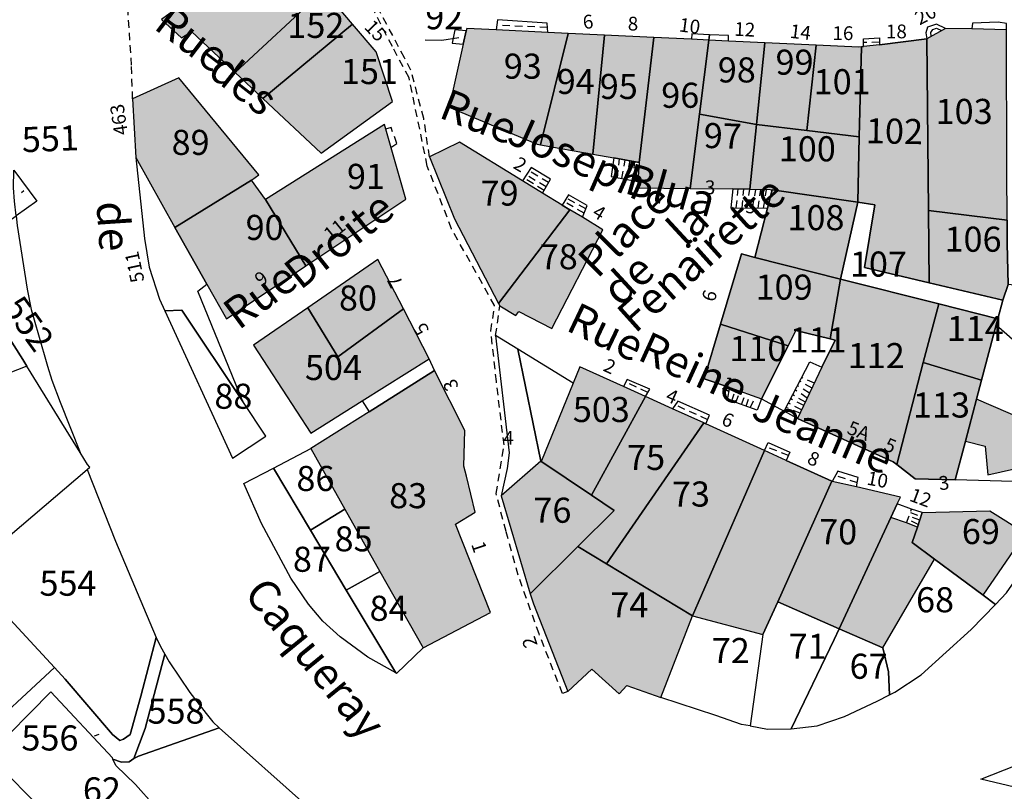
# Model space of a CAD drawing. Units: metres. Extents: x 1037888 to 1051384, y 6336197 to 6348158.
# Drawn here: x 1040739 to 1040818, y 6338973 to 6339034 of the extents above; entities that cross this region are included whole.
import ezdxf
from ezdxf.enums import TextEntityAlignment as Align

# ---------------------------------------------------------------- set-up
doc = ezdxf.new("R2010")
doc.units = ezdxf.units.M
doc.linetypes.add('TOPO1', pattern=[1, 0.6, -0.4])
for name, color, linetype in [('ig_cad_bati_dur', 152, 'CONTINUOUS'), ('ig_cad_bati_dur_hach', 24, 'CONTINUOUS'), ('ig_cad_detail_lineaire', 252, 'TOPO1'), ('ig_cad_fleche_de_rattachement', 3, 'CONTINUOUS'), ('ig_cad_nom_voie', 8, 'CONTINUOUS'), ('ig_cad_numero_voie', 40, 'CONTINUOUS'), ('ig_cad_parcel', 3, 'CONTINUOUS'), ('ig_cad_parcel_num', 3, 'CONTINUOUS')]:
    doc.layers.add(name, color=color, linetype=linetype)
doc.styles.add('Times New Roman', font='times.ttf')

msp = doc.modelspace()

# ---------------------------------------------------------------- hatches: boundary and pattern name
at = {"layer": 'ig_cad_bati_dur_hach'}
for points in [[(1040757.31, 6339039.58), (1040750.41, 6339034.51), (1040751.99, 6339033.04), (1040752.81, 6339033.54), (1040756.29, 6339030.28), (1040763.2, 6339036.75), (1040759.09, 6339040.89)], [(1040763.2, 6339036.75), (1040756.29, 6339030.28), (1040758.49, 6339028.2), (1040765.63, 6339034.14), (1040764.57, 6339035.38)], [(1040765.63, 6339034.14), (1040758.49, 6339028.2), (1040763.14, 6339023.85), (1040768.82, 6339027.96), (1040767.52, 6339031.92)], [(1040817.79, 6339022.41), (1040817.76, 6339033.69), (1040815, 6339033.75), (1040812.89, 6339033.8), (1040811.4, 6339032.97), (1040811.53, 6339019.28), (1040817.81, 6339018.5)], [(1040780.61, 6339024.5), (1040782.82, 6339033.4), (1040781.19, 6339033.47), (1040777.08, 6339033.67), (1040774.74, 6339033.78), (1040774.7, 6339033.59), (1040774.46, 6339032.53), (1040773.34, 6339027.52), (1040780.34, 6339024.56)], [(1040784.8, 6339023.76), (1040785.73, 6339033.25), (1040782.82, 6339033.4), (1040780.61, 6339024.5)], [(1040788.47, 6339023.11), (1040789.65, 6339033.06), (1040785.73, 6339033.25), (1040784.8, 6339023.76), (1040786.46, 6339023.47)], [(1040792.55, 6339021.03), (1040793.29, 6339026.95), (1040794.03, 6339032.86), (1040792.65, 6339032.93), (1040789.65, 6339033.06), (1040788.47, 6339023.11), (1040788.37, 6339021.58), (1040788.34, 6339021.07)], [(1040797.83, 6339026.13), (1040798.5, 6339032.64), (1040795.6, 6339032.78), (1040794.03, 6339032.86), (1040793.29, 6339026.95)], [(1040801.84, 6339025.65), (1040802.58, 6339032.45), (1040798.5, 6339032.64), (1040797.83, 6339026.13)], [(1040806.02, 6339025.15), (1040806.19, 6339032.32), (1040805.98, 6339032.29), (1040802.58, 6339032.45), (1040801.84, 6339025.65)], [(1040811.53, 6339019.28), (1040811.4, 6339032.97), (1040807.63, 6339032.49), (1040806.35, 6339032.34), (1040806.19, 6339032.32), (1040806.02, 6339025.15), (1040805.91, 6339019.93), (1040807.26, 6339019.73), (1040806.45, 6339014.72), (1040811.59, 6339013.5)], [(1040748.35, 6339023.49), (1040751.48, 6339017.93), (1040757.57, 6339021.7), (1040758.16, 6339022.11), (1040751.8, 6339029.86), (1040748.1, 6339028.17)], [(1040797.3, 6339020.97), (1040797.83, 6339026.13), (1040793.29, 6339026.95), (1040792.55, 6339021.03), (1040795.95, 6339020.99)], [(1040758.7, 6339020.14), (1040761.92, 6339014.86), (1040769.89, 6339020.17), (1040768.18, 6339026.12)], [(1040805.91, 6339019.93), (1040806.02, 6339025.15), (1040801.84, 6339025.65), (1040797.83, 6339026.13), (1040797.3, 6339020.97), (1040798.91, 6339020.95), (1040799.09, 6339020.92)], [(1040777.28, 6339011.85), (1040782.95, 6339019.34), (1040782.33, 6339019.71), (1040780.78, 6339020.66), (1040779.17, 6339021.65), (1040774.15, 6339024.72), (1040771.77, 6339023.55), (1040773.75, 6339018.62)], [(1040751.48, 6339017.93), (1040754.02, 6339013.41), (1040755.59, 6339010.63), (1040761.92, 6339014.86), (1040758.7, 6339020.14), (1040757.57, 6339021.7)], [(1040805.91, 6339019.93), (1040799.09, 6339020.92), (1040798.7, 6339019.45), (1040797.69, 6339015.53), (1040804.54, 6339013.81)], [(1040777.28, 6339011.85), (1040777.37, 6339011.66), (1040778.66, 6339010.9), (1040778.89, 6339011.23), (1040781.51, 6339009.87), (1040785.59, 6339017.72), (1040783.96, 6339018.73), (1040782.95, 6339019.34)], [(1040817.81, 6339018.5), (1040811.53, 6339019.28), (1040811.59, 6339013.5), (1040817.47, 6339012.12), (1040817.89, 6339013.38), (1040817.8, 6339016.65)], [(1040804.54, 6339013.81), (1040797.69, 6339015.53), (1040796.63, 6339015.81), (1040794.97, 6339010.2), (1040800.35, 6339008.48), (1040800.96, 6339009.7), (1040803.71, 6339009.04)], [(1040762.07, 6339011.51), (1040764.47, 6339007.6), (1040769.69, 6339011.42), (1040767.65, 6339015.36)], [(1040812.36, 6339011.83), (1040804.54, 6339013.81), (1040803.71, 6339009.04), (1040804.09, 6339008.94), (1040803.05, 6339006.78), (1040801.11, 6339002.7), (1040808.72, 6338999.23), (1040809.01, 6338999.02), (1040811.13, 6339007.15)], [(1040817.06, 6339010.64), (1040812.36, 6339011.83), (1040811.13, 6339007.15), (1040815.77, 6339005.75), (1040816.94, 6339010.17)], [(1040762.07, 6339011.51), (1040757.74, 6339008.54), (1040762.3, 6339001.53), (1040766.41, 6339004.1), (1040771.74, 6339007.44), (1040769.69, 6339011.42), (1040764.47, 6339007.6)], [(1040794.97, 6339010.2), (1040793.67, 6339005.86), (1040795.71, 6339005.15), (1040798.24, 6339004.26), (1040800.35, 6339008.48)], [(1040815.77, 6339005.75), (1040811.13, 6339007.15), (1040809.01, 6338999.02), (1040810.49, 6338997.89), (1040813.67, 6338997.79), (1040814.48, 6339000.88), (1040815.37, 6339004.24)], [(1040766.97, 6339003.23), (1040762.3, 6339000.29), (1040765.01, 6338995.47), (1040767.82, 6338990.5), (1040771.26, 6338984.4), (1040776.62, 6338987.22), (1040773.83, 6338994.25), (1040775.4, 6338995.22), (1040774.71, 6338998.09), (1040774.5, 6338998.89), (1040774.58, 6339001.74), (1040772.17, 6339006.51)], [(1040784.67, 6338996.58), (1040788.99, 6339004.44), (1040787.24, 6339005.24), (1040783.76, 6339006.82), (1040783.23, 6339005.5), (1040780.7, 6338999.32), (1040780.65, 6338999.28)], [(1040814.48, 6339000.88), (1040816.06, 6339000.49), (1040816.28, 6338998.19), (1040822.66, 6338999.63), (1040824.76, 6339001.46), (1040820.61, 6339006.94), (1040819.25, 6339002.56), (1040815.37, 6339004.24)], [(1040785.87, 6338991.1), (1040793.63, 6339002.33), (1040791.14, 6339003.46), (1040788.99, 6339004.44), (1040784.67, 6338996.58), (1040786.5, 6338995.34), (1040783.59, 6338992.47)], [(1040792.74, 6338986.96), (1040798.46, 6339000.13), (1040793.8, 6339002.25), (1040793.63, 6339002.33), (1040785.87, 6338991.1)], [(1040799.52, 6338988.06), (1040803.84, 6338997.68), (1040800.2, 6338999.34), (1040798.46, 6339000.13), (1040792.74, 6338986.96), (1040798.35, 6338985.47)], [(1040779.79, 6338988.71), (1040783.59, 6338992.47), (1040786.5, 6338995.34), (1040784.67, 6338996.58), (1040780.65, 6338999.28), (1040777.47, 6338996.52)], [(1040799.52, 6338988.06), (1040804.43, 6338985.91), (1040808.55, 6338994.8), (1040809.05, 6338995.88), (1040809.31, 6338996.42), (1040805.8, 6338997.23), (1040803.86, 6338997.67), (1040803.84, 6338997.68)], [(1040804.43, 6338985.91), (1040807.91, 6338984.39), (1040812.03, 6338991.46), (1040810.24, 6338992.79), (1040810.66, 6338994.03), (1040809.78, 6338994.36), (1040808.55, 6338994.8)], [(1040812.03, 6338991.46), (1040815.91, 6338988.59), (1040819.28, 6338993.51), (1040816.44, 6338995.3), (1040811.07, 6338995.17), (1040811.05, 6338995.18), (1040810.66, 6338994.03), (1040810.24, 6338992.79)], [(1040792.74, 6338986.96), (1040785.87, 6338991.1), (1040783.59, 6338992.47), (1040779.79, 6338988.71), (1040780.05, 6338987.9), (1040782.79, 6338980.91), (1040784.71, 6338982.7), (1040786.88, 6338980.74), (1040787.51, 6338981.41), (1040790.21, 6338980.44)]]:
    msp.add_hatch(color=256, dxfattribs=at).paths.add_polyline_path(points)

# ---------------------------------------------------------------- linework, layer by layer
at = {"layer": 'ig_cad_bati_dur'}
for points in [[(1040757.31, 6339039.58), (1040750.41, 6339034.51), (1040751.99, 6339033.04), (1040752.81, 6339033.54), (1040756.29, 6339030.28), (1040763.2, 6339036.75), (1040759.09, 6339040.89)], [(1040763.2, 6339036.75), (1040756.29, 6339030.28), (1040758.49, 6339028.2), (1040765.63, 6339034.14), (1040764.57, 6339035.38)], [(1040765.63, 6339034.14), (1040758.49, 6339028.2), (1040763.14, 6339023.85), (1040768.82, 6339027.96), (1040767.52, 6339031.92)], [(1040817.79, 6339022.41), (1040817.76, 6339033.69), (1040815, 6339033.75), (1040812.89, 6339033.8), (1040811.4, 6339032.97), (1040811.53, 6339019.28), (1040817.81, 6339018.5)], [(1040780.61, 6339024.5), (1040782.82, 6339033.4), (1040781.19, 6339033.47), (1040777.08, 6339033.67), (1040774.74, 6339033.78), (1040774.7, 6339033.59), (1040774.46, 6339032.53), (1040773.34, 6339027.52), (1040780.34, 6339024.56)], [(1040784.8, 6339023.76), (1040785.73, 6339033.25), (1040782.82, 6339033.4), (1040780.61, 6339024.5)], [(1040788.47, 6339023.11), (1040789.65, 6339033.06), (1040785.73, 6339033.25), (1040784.8, 6339023.76), (1040786.46, 6339023.47)], [(1040792.55, 6339021.03), (1040793.29, 6339026.95), (1040794.03, 6339032.86), (1040792.65, 6339032.93), (1040789.65, 6339033.06), (1040788.47, 6339023.11), (1040788.37, 6339021.58), (1040788.34, 6339021.07)], [(1040797.83, 6339026.13), (1040798.5, 6339032.64), (1040795.6, 6339032.78), (1040794.03, 6339032.86), (1040793.29, 6339026.95)], [(1040801.84, 6339025.65), (1040802.58, 6339032.45), (1040798.5, 6339032.64), (1040797.83, 6339026.13)], [(1040806.02, 6339025.15), (1040806.19, 6339032.32), (1040805.98, 6339032.29), (1040802.58, 6339032.45), (1040801.84, 6339025.65)], [(1040811.53, 6339019.28), (1040811.4, 6339032.97), (1040807.63, 6339032.49), (1040806.35, 6339032.34), (1040806.19, 6339032.32), (1040806.02, 6339025.15), (1040805.91, 6339019.93), (1040807.26, 6339019.73), (1040806.45, 6339014.72), (1040811.59, 6339013.5)], [(1040748.35, 6339023.49), (1040751.48, 6339017.93), (1040757.57, 6339021.7), (1040758.16, 6339022.11), (1040751.8, 6339029.86), (1040748.1, 6339028.17)], [(1040797.3, 6339020.97), (1040797.83, 6339026.13), (1040793.29, 6339026.95), (1040792.55, 6339021.03), (1040795.95, 6339020.99)], [(1040758.7, 6339020.14), (1040761.92, 6339014.86), (1040769.89, 6339020.17), (1040768.18, 6339026.12)], [(1040805.91, 6339019.93), (1040806.02, 6339025.15), (1040801.84, 6339025.65), (1040797.83, 6339026.13), (1040797.3, 6339020.97), (1040798.91, 6339020.95), (1040799.09, 6339020.92)], [(1040777.28, 6339011.85), (1040782.95, 6339019.34), (1040782.33, 6339019.71), (1040780.78, 6339020.66), (1040779.17, 6339021.65), (1040774.15, 6339024.72), (1040771.77, 6339023.55), (1040773.75, 6339018.62)], [(1040751.48, 6339017.93), (1040754.02, 6339013.41), (1040755.59, 6339010.63), (1040761.92, 6339014.86), (1040758.7, 6339020.14), (1040757.57, 6339021.7)], [(1040805.91, 6339019.93), (1040799.09, 6339020.92), (1040798.7, 6339019.45), (1040797.69, 6339015.53), (1040804.54, 6339013.81)], [(1040777.28, 6339011.85), (1040777.37, 6339011.66), (1040778.66, 6339010.9), (1040778.89, 6339011.23), (1040781.51, 6339009.87), (1040785.59, 6339017.72), (1040783.96, 6339018.73), (1040782.95, 6339019.34)], [(1040817.81, 6339018.5), (1040811.53, 6339019.28), (1040811.59, 6339013.5), (1040817.47, 6339012.12), (1040817.89, 6339013.38), (1040817.8, 6339016.65)], [(1040804.54, 6339013.81), (1040797.69, 6339015.53), (1040796.63, 6339015.81), (1040794.97, 6339010.2), (1040800.35, 6339008.48), (1040800.96, 6339009.7), (1040803.71, 6339009.04)], [(1040762.07, 6339011.51), (1040764.47, 6339007.6), (1040769.69, 6339011.42), (1040767.65, 6339015.36)], [(1040812.36, 6339011.83), (1040804.54, 6339013.81), (1040803.71, 6339009.04), (1040804.09, 6339008.94), (1040803.05, 6339006.78), (1040801.11, 6339002.7), (1040808.72, 6338999.23), (1040809.01, 6338999.02), (1040811.13, 6339007.15)], [(1040817.06, 6339010.64), (1040812.36, 6339011.83), (1040811.13, 6339007.15), (1040815.77, 6339005.75), (1040816.94, 6339010.17)], [(1040762.07, 6339011.51), (1040757.74, 6339008.54), (1040762.3, 6339001.53), (1040766.41, 6339004.1), (1040771.74, 6339007.44), (1040769.69, 6339011.42), (1040764.47, 6339007.6)], [(1040794.97, 6339010.2), (1040793.67, 6339005.86), (1040795.71, 6339005.15), (1040798.24, 6339004.26), (1040800.35, 6339008.48)], [(1040815.77, 6339005.75), (1040811.13, 6339007.15), (1040809.01, 6338999.02), (1040810.49, 6338997.89), (1040813.67, 6338997.79), (1040814.48, 6339000.88), (1040815.37, 6339004.24)], [(1040766.97, 6339003.23), (1040762.3, 6339000.29), (1040765.01, 6338995.47), (1040767.82, 6338990.5), (1040771.26, 6338984.4), (1040776.62, 6338987.22), (1040773.83, 6338994.25), (1040775.4, 6338995.22), (1040774.71, 6338998.09), (1040774.5, 6338998.89), (1040774.58, 6339001.74), (1040772.17, 6339006.51)], [(1040784.67, 6338996.58), (1040788.99, 6339004.44), (1040787.24, 6339005.24), (1040783.76, 6339006.82), (1040783.23, 6339005.5), (1040780.7, 6338999.32), (1040780.65, 6338999.28)], [(1040814.48, 6339000.88), (1040816.06, 6339000.49), (1040816.28, 6338998.19), (1040822.66, 6338999.63), (1040824.76, 6339001.46), (1040820.61, 6339006.94), (1040819.25, 6339002.56), (1040815.37, 6339004.24)], [(1040785.87, 6338991.1), (1040793.63, 6339002.33), (1040791.14, 6339003.46), (1040788.99, 6339004.44), (1040784.67, 6338996.58), (1040786.5, 6338995.34), (1040783.59, 6338992.47)], [(1040792.74, 6338986.96), (1040798.46, 6339000.13), (1040793.8, 6339002.25), (1040793.63, 6339002.33), (1040785.87, 6338991.1)], [(1040799.52, 6338988.06), (1040803.84, 6338997.68), (1040800.2, 6338999.34), (1040798.46, 6339000.13), (1040792.74, 6338986.96), (1040798.35, 6338985.47)], [(1040779.79, 6338988.71), (1040783.59, 6338992.47), (1040786.5, 6338995.34), (1040784.67, 6338996.58), (1040780.65, 6338999.28), (1040777.47, 6338996.52)], [(1040799.52, 6338988.06), (1040804.43, 6338985.91), (1040808.55, 6338994.8), (1040809.05, 6338995.88), (1040809.31, 6338996.42), (1040805.8, 6338997.23), (1040803.86, 6338997.67), (1040803.84, 6338997.68)], [(1040804.43, 6338985.91), (1040807.91, 6338984.39), (1040812.03, 6338991.46), (1040810.24, 6338992.79), (1040810.66, 6338994.03), (1040809.78, 6338994.36), (1040808.55, 6338994.8)], [(1040812.03, 6338991.46), (1040815.91, 6338988.59), (1040819.28, 6338993.51), (1040816.44, 6338995.3), (1040811.07, 6338995.17), (1040811.05, 6338995.18), (1040810.66, 6338994.03), (1040810.24, 6338992.79)], [(1040792.74, 6338986.96), (1040785.87, 6338991.1), (1040783.59, 6338992.47), (1040779.79, 6338988.71), (1040780.05, 6338987.9), (1040782.79, 6338980.91), (1040784.71, 6338982.7), (1040786.88, 6338980.74), (1040787.51, 6338981.41), (1040790.21, 6338980.44)]]:
    msp.add_lwpolyline(points, close=True, dxfattribs=at)
at = {"layer": 'ig_cad_detail_lineaire'}
for points in [[(1040782.79, 6338980.91), (1040782.37, 6338980.76), (1040780.5, 6338985.51), (1040778.84, 6338990.19), (1040777.87, 6338993.68), (1040777.08, 6338996.71), (1040777.71, 6339000.58), (1040777.1, 6339005.64), (1040776.66, 6339009.67), (1040776.96, 6339011.69), (1040773.53, 6339017.8), (1040771.59, 6339022.82), (1040770.14, 6339029.85), (1040768.81, 6339032.35), (1040765.87, 6339038.07), (1040764.84, 6339040.7), (1040764.32, 6339045.8), (1040763.27, 6339055.53), (1040762.62, 6339058.82), (1040762, 6339061.5), (1040762.32, 6339065.81), (1040762.04, 6339068.31), (1040759.75, 6339074.97)], [(1040748.1, 6339028.17), (1040748.02, 6339030.85), (1040747.7, 6339035.62), (1040747.44, 6339038.07)], [(1040771.77, 6339023.55), (1040771.31, 6339026.61), (1040770.29, 6339030.46), (1040769.77, 6339031.45), (1040767.42, 6339035.88), (1040767.09, 6339036.81)], [(1040781.17, 6339033.86), (1040777.13, 6339034.05)], [(1040811.76, 6339033.17), (1040811.74, 6339033.46), (1040811.9, 6339033.71), (1040812.18, 6339033.82), (1040812.57, 6339033.62)], [(1040807.63, 6339032.7), (1040806.35, 6339032.66)], [(1040768.69, 6339024.31), (1040769.17, 6339024.62), (1040768.71, 6339025.89), (1040768.27, 6339025.76)], [(1040786.75, 6339021.89), (1040786.92, 6339023.39)], [(1040787.11, 6339021.82), (1040787.36, 6339023.31)], [(1040787.51, 6339021.75), (1040787.75, 6339023.25)], [(1040787.97, 6339021.65), (1040788.13, 6339023.17)], [(1040781.06, 6339021.16), (1040779.48, 6339022.11)], [(1040781.25, 6339021.5), (1040779.7, 6339022.43)], [(1040780.9, 6339020.88), (1040779.31, 6339021.85)], [(1040796.22, 6339019.48), (1040796.38, 6339020.99)], [(1040796.69, 6339019.47), (1040796.81, 6339020.98)], [(1040797.08, 6339019.47), (1040797.3, 6339020.97)], [(1040797.51, 6339019.47), (1040797.78, 6339020.96)], [(1040797.97, 6339019.46), (1040798.17, 6339020.96)], [(1040798.4, 6339019.45), (1040798.64, 6339020.96)], [(1040784.09, 6339019.06), (1040782.51, 6339019.97)], [(1040784.22, 6339019.4), (1040782.67, 6339020.25)], [(1040777.04, 6339009.31), (1040777.37, 6339011.66)], [(1040789.17, 6339004.77), (1040787.41, 6339005.59)], [(1040802.27, 6339005.12), (1040801.29, 6339005.66)], [(1040802.45, 6339005.51), (1040801.44, 6339005.95)], [(1040795.86, 6339004.09), (1040796.17, 6339004.99)], [(1040796.19, 6339003.97), (1040796.53, 6339004.86)], [(1040801.88, 6339004.31), (1040800.93, 6339004.96)], [(1040802.06, 6339004.7), (1040801.11, 6339005.3)], [(1040796.64, 6339003.8), (1040796.97, 6339004.71)], [(1040797.02, 6339003.66), (1040797.31, 6339004.59)], [(1040797.32, 6339003.55), (1040797.75, 6339004.43)], [(1040801.6, 6339003.72), (1040800.57, 6339004.26)], [(1040801.73, 6339003.99), (1040800.73, 6339004.57)], [(1040793.95, 6339002.59), (1040791.34, 6339003.77)], [(1040801.3, 6339003.11), (1040800.2, 6339003.56)], [(1040801.43, 6339003.38), (1040800.38, 6339003.91)], [(1040800.38, 6338999.75), (1040798.59, 6339000.42)], [(1040805.87, 6338997.57), (1040804.12, 6338998.13)], [(1040809.78, 6338994.36), (1040810.2, 6338995.47)], [(1040810.72, 6338994.23), (1040809.89, 6338994.66)], [(1040810.84, 6338994.58), (1040809.98, 6338994.89)], [(1040810.1, 6338995.19), (1040810.94, 6338994.88)]]:
    msp.add_lwpolyline(points, dxfattribs=at)
at = {"layer": 'ig_cad_fleche_de_rattachement'}
for points in [[(1040774.11, 6339033.03), (1040772.76, 6339032.84), (1040771.43, 6339032.85)], [(1040739.25, 6339020.7), (1040739.44, 6339020.87)], [(1040745.42, 6338977.5), (1040745.03, 6338977.35)]]:
    msp.add_lwpolyline(points, dxfattribs=at)
at = {"layer": 'ig_cad_parcel'}
for points in [[(1040757.31, 6339039.58), (1040750.41, 6339034.51), (1040751.99, 6339033.04), (1040752.81, 6339033.54), (1040756.29, 6339030.28), (1040763.2, 6339036.75), (1040759.09, 6339040.89)], [(1040763.2, 6339036.75), (1040756.29, 6339030.28), (1040758.49, 6339028.2), (1040765.63, 6339034.14), (1040764.57, 6339035.38)], [(1040765.63, 6339034.14), (1040758.49, 6339028.2), (1040763.14, 6339023.85), (1040768.82, 6339027.96), (1040767.52, 6339031.92)], [(1040780.61, 6339024.5), (1040782.82, 6339033.4), (1040781.19, 6339033.47), (1040781.15, 6339034.21), (1040777.18, 6339034.47), (1040777.08, 6339033.67), (1040774.74, 6339033.78), (1040774.7, 6339033.59), (1040774.46, 6339032.53), (1040773.34, 6339027.52), (1040780.34, 6339024.56)], [(1040817.81, 6339018.5), (1040817.79, 6339022.41), (1040817.76, 6339033.69), (1040817.76, 6339034.18), (1040817.1, 6339034.29), (1040815.06, 6339034.21), (1040815, 6339033.75), (1040812.89, 6339033.8), (1040812.18, 6339034.14), (1040811.47, 6339033.9), (1040811.34, 6339033.45), (1040811.4, 6339032.97), (1040811.53, 6339019.28)], [(1040774.46, 6339032.53), (1040774.7, 6339033.59), (1040773.78, 6339033.69), (1040773.57, 6339032.63)], [(1040784.8, 6339023.76), (1040785.73, 6339033.25), (1040782.82, 6339033.4), (1040780.61, 6339024.5)], [(1040786.46, 6339023.47), (1040788.47, 6339023.11), (1040789.65, 6339033.06), (1040785.73, 6339033.25), (1040784.8, 6339023.76)], [(1040792.55, 6339021.03), (1040793.29, 6339026.95), (1040794.03, 6339032.86), (1040794.09, 6339033.28), (1040792.68, 6339033.35), (1040792.65, 6339032.93), (1040789.65, 6339033.06), (1040788.47, 6339023.11), (1040786.46, 6339023.47), (1040786.26, 6339021.99), (1040788.37, 6339021.58), (1040788.34, 6339021.07)], [(1040797.83, 6339026.13), (1040798.5, 6339032.64), (1040795.6, 6339032.78), (1040795.6, 6339033.23), (1040794.09, 6339033.28), (1040794.03, 6339032.86), (1040793.29, 6339026.95)], [(1040811.53, 6339019.28), (1040811.59, 6339013.5), (1040806.45, 6339014.72), (1040807.26, 6339019.73), (1040805.91, 6339019.93), (1040806.02, 6339025.15), (1040806.19, 6339032.32), (1040806.35, 6339032.34), (1040806.36, 6339032.96), (1040807.64, 6339033.03), (1040807.63, 6339032.49), (1040811.4, 6339032.97)], [(1040797.83, 6339026.13), (1040801.84, 6339025.65), (1040802.58, 6339032.45), (1040798.5, 6339032.64)], [(1040806.02, 6339025.15), (1040806.19, 6339032.32), (1040805.98, 6339032.29), (1040802.58, 6339032.45), (1040801.84, 6339025.65)], [(1040750.67, 6339011.28), (1040752.02, 6339011.33), (1040756.88, 6339004.05), (1040753.3, 6339012.85), (1040754.02, 6339013.41), (1040751.48, 6339017.93), (1040757.57, 6339021.7), (1040758.16, 6339022.11), (1040751.8, 6339029.86), (1040748.1, 6339028.17), (1040748.35, 6339023.49), (1040749.06, 6339017.04), (1040749.43, 6339014.76), (1040750.25, 6339012.21)], [(1040795.95, 6339020.99), (1040797.3, 6339020.97), (1040797.83, 6339026.13), (1040793.29, 6339026.95), (1040792.55, 6339021.03)], [(1040758.7, 6339020.14), (1040761.92, 6339014.86), (1040769.89, 6339020.17), (1040768.18, 6339026.12)], [(1040805.91, 6339019.93), (1040806.02, 6339025.15), (1040801.84, 6339025.65), (1040797.83, 6339026.13), (1040797.3, 6339020.97), (1040795.95, 6339020.99), (1040795.79, 6339019.48), (1040798.7, 6339019.45), (1040799.09, 6339020.92)], [(1040777.28, 6339011.85), (1040782.95, 6339019.34), (1040782.33, 6339019.71), (1040780.78, 6339020.66), (1040781.4, 6339021.76), (1040779.87, 6339022.7), (1040779.17, 6339021.65), (1040774.15, 6339024.72), (1040771.77, 6339023.55), (1040773.75, 6339018.62)], [(1040738.64, 6339022.48), (1040740.48, 6339020.01), (1040738.82, 6339018.85), (1040738.7, 6339020.02), (1040738.6, 6339021.07)], [(1040754.02, 6339013.41), (1040755.59, 6339010.63), (1040761.92, 6339014.86), (1040758.7, 6339020.14), (1040757.57, 6339021.7), (1040751.48, 6339017.93)], [(1040777.28, 6339011.85), (1040777.37, 6339011.66), (1040778.66, 6339010.9), (1040778.89, 6339011.23), (1040781.51, 6339009.87), (1040785.59, 6339017.72), (1040783.96, 6339018.73), (1040784.33, 6339019.68), (1040782.85, 6339020.52), (1040782.33, 6339019.71), (1040782.95, 6339019.34)], [(1040805.91, 6339019.93), (1040804.54, 6339013.81), (1040797.69, 6339015.53), (1040798.7, 6339019.45), (1040799.09, 6339020.92)], [(1040825.7, 6339020.04), (1040825.91, 6339017.22), (1040823.99, 6339017.06), (1040824.19, 6339012.69), (1040817.89, 6339013.38), (1040817.47, 6339012.12), (1040817.06, 6339010.64), (1040816.94, 6339010.17), (1040819.08, 6339008.28), (1040824.67, 6339010.3), (1040824.83, 6339010.43), (1040825.06, 6339011.72), (1040825.75, 6339014.51), (1040826.73, 6339018.48), (1040826.42, 6339020.49)], [(1040817.06, 6339010.64), (1040817.47, 6339012.12), (1040811.59, 6339013.5), (1040806.45, 6339014.72), (1040807.26, 6339019.73), (1040805.91, 6339019.93), (1040804.54, 6339013.81), (1040812.36, 6339011.83)], [(1040817.89, 6339013.38), (1040817.47, 6339012.12), (1040811.59, 6339013.5), (1040811.53, 6339019.28), (1040817.81, 6339018.5), (1040817.8, 6339016.65)], [(1040743.93, 6338999.98), (1040739.68, 6339006.86), (1040739.35, 6339007.39), (1040736.11, 6339012.47), (1040735.16, 6339013.96), (1040734.41, 6339015.12), (1040734.18, 6339015.56), (1040738.82, 6339018.85), (1040738.91, 6339018.09), (1040739.69, 6339012.99), (1040740.03, 6339011.38), (1040740.59, 6339009.36), (1040741.31, 6339006.85), (1040741.66, 6339005.75), (1040742.33, 6339004)], [(1040804.54, 6339013.81), (1040803.71, 6339009.04), (1040800.96, 6339009.7), (1040800.35, 6339008.48), (1040794.97, 6339010.2), (1040796.63, 6339015.81), (1040797.69, 6339015.53)], [(1040762.07, 6339011.51), (1040764.47, 6339007.6), (1040769.69, 6339011.42), (1040767.65, 6339015.36)], [(1040812.36, 6339011.83), (1040811.13, 6339007.15), (1040809.01, 6338999.02), (1040808.72, 6338999.23), (1040801.11, 6339002.7), (1040800.05, 6339003.28), (1040802.09, 6339007.2), (1040803.05, 6339006.78), (1040804.09, 6339008.94), (1040803.71, 6339009.04), (1040804.54, 6339013.81)], [(1040739.68, 6339006.86), (1040733.7, 6339004.51), (1040731.91, 6339010.37), (1040732.07, 6339010.4), (1040732.52, 6339010.48), (1040736.11, 6339012.47), (1040739.35, 6339007.39)], [(1040816.94, 6339010.17), (1040815.77, 6339005.75), (1040811.13, 6339007.15), (1040812.36, 6339011.83), (1040817.06, 6339010.64)], [(1040750.67, 6339011.28), (1040756.06, 6338999.52), (1040758.71, 6339001.28), (1040756.88, 6339004.05), (1040752.02, 6339011.33)], [(1040762.07, 6339011.51), (1040757.74, 6339008.54), (1040762.3, 6339001.53), (1040766.41, 6339004.1), (1040766.97, 6339003.23), (1040772.17, 6339006.51), (1040771.74, 6339007.44), (1040769.69, 6339011.42), (1040764.47, 6339007.6)], [(1040800.35, 6339008.48), (1040798.24, 6339004.26), (1040797.88, 6339003.34), (1040795.53, 6339004.2), (1040795.71, 6339005.15), (1040793.67, 6339005.86), (1040794.97, 6339010.2)], [(1040800.05, 6339003.28), (1040802.09, 6339007.2), (1040803.05, 6339006.78), (1040804.09, 6339008.94), (1040803.71, 6339009.04), (1040800.96, 6339009.7), (1040800.35, 6339008.48), (1040798.24, 6339004.26)], [(1040819.08, 6339008.28), (1040820.61, 6339006.94), (1040824.76, 6339001.46), (1040825.67, 6339000.25), (1040823.06, 6338998.59), (1040821.4, 6338997.94), (1040820.16, 6338997.62), (1040813.67, 6338997.79), (1040814.48, 6339000.88), (1040815.37, 6339004.24), (1040815.77, 6339005.75), (1040816.94, 6339010.17)], [(1040779.79, 6338988.71), (1040783.59, 6338992.47), (1040786.5, 6338995.34), (1040784.67, 6338996.58), (1040780.65, 6338999.28), (1040778.81, 6339008.22), (1040777.04, 6339009.31), (1040778.12, 6338999.95), (1040777.95, 6338998.71), (1040777.47, 6338996.52)], [(1040784.67, 6338996.58), (1040788.99, 6339004.44), (1040789.33, 6339005.04), (1040787.52, 6339005.81), (1040787.24, 6339005.24), (1040783.76, 6339006.82), (1040783.23, 6339005.5), (1040778.81, 6339008.22), (1040780.65, 6338999.28)], [(1040815.77, 6339005.75), (1040815.37, 6339004.24), (1040814.48, 6339000.88), (1040813.67, 6338997.79), (1040810.49, 6338997.89), (1040809.01, 6338999.02), (1040811.13, 6339007.15)], [(1040734.01, 6338991.26), (1040734.6, 6338990.78), (1040734.9, 6338990.45), (1040744.47, 6338998.61), (1040744.7, 6338998.81), (1040744.52, 6338999.02), (1040743.93, 6338999.98), (1040739.68, 6339006.86), (1040733.7, 6339004.51), (1040727.86, 6339002.22), (1040727.88, 6339001.99), (1040727.21, 6339000.6), (1040727.02, 6338999.89), (1040727.1, 6338998.99), (1040727.43, 6338998.22), (1040729.17, 6338996.19), (1040733.54, 6338991.65)], [(1040771.26, 6338984.4), (1040776.62, 6338987.22), (1040773.83, 6338994.25), (1040775.4, 6338995.22), (1040774.71, 6338998.09), (1040774.5, 6338998.89), (1040774.58, 6339001.74), (1040772.17, 6339006.51), (1040766.97, 6339003.23), (1040762.3, 6339000.29), (1040765.01, 6338995.47), (1040767.82, 6338990.5)], [(1040783.59, 6338992.47), (1040785.87, 6338991.1), (1040793.63, 6339002.33), (1040793.8, 6339002.25), (1040794.09, 6339002.95), (1040791.55, 6339004.07), (1040791.14, 6339003.46), (1040788.99, 6339004.44), (1040784.67, 6338996.58), (1040786.5, 6338995.34)], [(1040792.74, 6338986.96), (1040798.46, 6339000.13), (1040793.8, 6339002.25), (1040793.63, 6339002.33), (1040785.87, 6338991.1)], [(1040765.01, 6338995.47), (1040762.27, 6338993.79), (1040759.32, 6338998.74), (1040762.3, 6339000.29)], [(1040799.52, 6338988.06), (1040798.35, 6338985.47), (1040797.32, 6338978.17), (1040796.64, 6338978.28), (1040794.59, 6338979), (1040790.21, 6338980.44), (1040792.74, 6338986.96), (1040798.46, 6339000.13), (1040798.75, 6339000.77), (1040800.5, 6339000.01), (1040800.2, 6338999.34), (1040803.84, 6338997.68)], [(1040749.99, 6338985.22), (1040748.76, 6338980.54), (1040747.92, 6338977.48), (1040747.39, 6338977.11), (1040747.08, 6338977), (1040746.5, 6338977.49), (1040742.72, 6338981.89), (1040741.87, 6338982.82), (1040737.02, 6338988.07), (1040734.9, 6338990.45), (1040744.47, 6338998.61), (1040746.73, 6338992.91)], [(1040762.27, 6338993.79), (1040765.12, 6338989), (1040769.08, 6338982.4), (1040766.85, 6338983.65), (1040764.64, 6338985.28), (1040763.26, 6338986.53), (1040762.11, 6338987.88), (1040760.72, 6338989.95), (1040758.37, 6338994.31), (1040756.97, 6338997.51), (1040759.32, 6338998.74)], [(1040799.52, 6338988.06), (1040804.43, 6338985.91), (1040808.55, 6338994.8), (1040809.05, 6338995.88), (1040809.31, 6338996.42), (1040805.8, 6338997.23), (1040805.94, 6338997.98), (1040804.32, 6338998.5), (1040803.86, 6338997.67), (1040803.84, 6338997.68)], [(1040767.82, 6338990.5), (1040765.12, 6338989), (1040762.27, 6338993.79), (1040765.01, 6338995.47)], [(1040804.43, 6338985.91), (1040807.91, 6338984.39), (1040808.36, 6338982.5), (1040808.43, 6338980.66), (1040808.85, 6338980.87), (1040810.96, 6338982.25), (1040814.95, 6338985.87), (1040816.88, 6338987.86), (1040815.91, 6338988.59), (1040812.03, 6338991.46), (1040810.24, 6338992.79), (1040810.66, 6338994.03), (1040811.05, 6338995.18), (1040810.2, 6338995.47), (1040809.05, 6338995.88), (1040808.55, 6338994.8)], [(1040811.05, 6338995.18), (1040810.66, 6338994.03), (1040810.24, 6338992.79), (1040812.03, 6338991.46), (1040815.91, 6338988.59), (1040816.88, 6338987.86), (1040817.75, 6338988.79), (1040820.51, 6338992.74), (1040819.28, 6338993.51), (1040816.44, 6338995.3), (1040811.07, 6338995.17)], [(1040790.21, 6338980.44), (1040792.74, 6338986.96), (1040785.87, 6338991.1), (1040783.59, 6338992.47), (1040779.79, 6338988.71), (1040780.05, 6338987.9), (1040782.79, 6338980.91), (1040784.71, 6338982.7), (1040786.88, 6338980.74), (1040787.51, 6338981.41)], [(1040726.89, 6338983.74), (1040727.8, 6338983.12), (1040732.15, 6338979.69), (1040735.18, 6338976.62), (1040735.51, 6338976.93), (1040741.87, 6338982.82), (1040737.02, 6338988.07), (1040734.9, 6338990.45), (1040734.6, 6338990.78), (1040734.01, 6338991.26)], [(1040771.26, 6338984.4), (1040769.14, 6338982.36), (1040769.08, 6338982.4), (1040765.12, 6338989), (1040767.82, 6338990.5)], [(1040799.52, 6338988.06), (1040798.35, 6338985.47), (1040797.32, 6338978.17), (1040798.7, 6338977.92), (1040800.6, 6338977.93), (1040804.03, 6338985.06), (1040804.43, 6338985.91)], [(1040750.66, 6338983.9), (1040749.1, 6338977.97), (1040748.21, 6338975.57), (1040747.82, 6338975.32), (1040747.21, 6338975.29), (1040746.53, 6338975.52), (1040746.49, 6338975.62), (1040741.59, 6338980.89), (1040736.59, 6338975.85), (1040735.51, 6338976.93), (1040741.87, 6338982.82), (1040742.72, 6338981.89), (1040746.5, 6338977.49), (1040747.08, 6338977), (1040747.39, 6338977.11), (1040747.92, 6338977.48), (1040748.76, 6338980.54), (1040749.99, 6338985.22), (1040750.32, 6338984.5)], [(1040804.43, 6338985.91), (1040804.03, 6338985.06), (1040800.6, 6338977.93), (1040802.66, 6338978.17), (1040804.86, 6338978.93), (1040807.45, 6338980.14), (1040808.43, 6338980.66), (1040808.36, 6338982.5), (1040807.91, 6338984.39)], [(1040755.01, 6338978.03), (1040748.56, 6338975.76), (1040748.21, 6338975.57), (1040749.1, 6338977.97), (1040750.66, 6338983.9), (1040751.02, 6338983.29), (1040752.66, 6338980.83), (1040753.97, 6338979.16), (1040754.51, 6338978.49)], [(1040736.59, 6338975.85), (1040741.47, 6338970.9), (1040744.5, 6338967.27), (1040747.88, 6338962.47), (1040749.95, 6338960.04), (1040751.78, 6338963.58), (1040751.11, 6338966.17), (1040750.82, 6338969.07), (1040750.49, 6338970.89), (1040749.86, 6338971.8), (1040748.34, 6338973.51), (1040746.77, 6338975.01), (1040746.53, 6338975.52), (1040746.49, 6338975.62), (1040741.59, 6338980.89)], [(1040824.32, 6338971.89), (1040815.72, 6338973.92), (1040820.36, 6338975.77), (1040821.13, 6338976.39), (1040823.76, 6338977.88), (1040825.05, 6338978.49), (1040826.46, 6338978.97), (1040827.9, 6338979.42), (1040830.27, 6338979.85), (1040832.43, 6338980.06), (1040834.26, 6338980.05), (1040835.69, 6338979.89), (1040836.6, 6338973.84), (1040829.11, 6338970.76)]]:
    msp.add_lwpolyline(points, close=True, dxfattribs=at)
for points in [[(1040749.86, 6338971.8), (1040748.34, 6338973.51), (1040746.77, 6338975.01), (1040746.53, 6338975.52), (1040747.21, 6338975.29), (1040747.82, 6338975.32), (1040748.21, 6338975.57), (1040748.56, 6338975.76), (1040755.01, 6338978.03), (1040762.03, 6338971.74)], [(1040741.47, 6338970.9), (1040736.59, 6338975.85)]]:
    msp.add_lwpolyline(points, dxfattribs=at)

# ---------------------------------------------------------------- texts
at = {"layer": 'ig_cad_nom_voie', "style": 'Times New Roman'}
for s, rotation, p in [('Rue', 322.80001, (1040749.22, 6339033.21)), ('des', 322.00003, (1040753.5, 6339029.52)), ('Rue', 338.50002, (1040772.12, 6339026)), ('Joseph', 336.09998, (1040777.48, 6339024.02)), ('Blua', 344.20001, (1040786.99, 6339019.93)), ('Fenaïrette', 41.9, (1040788.67, 6339008.82)), ('Place', 45, (1040785.69, 6339013.22)), ('de', 273.80001, (1040744.44, 6339019.89)), ('Droite', 38.60003, (1040761.96, 6339012.26)), ('de    la', 42.7, (1040787.48, 6339010.93)), ('Rue', 36.80003, (1040757.02, 6339009.06)), ('Rue', 334.6, (1040782.2, 6339009.06)), ('Reine', 335.50001, (1040787.91, 6339006.71)), ('Jeanne', 336.79999, (1040796.98, 6339002.05)), ('Caqueray', 309.2, (1040756.3, 6338988.19))]:
    msp.add_text(s, height=2.5, rotation=rotation, dxfattribs=at).set_placement(p, align=Align.BOTTOM_LEFT)
at = {"layer": 'ig_cad_numero_voie', "style": 'Times New Roman'}
for s, rotation, p in [('20', 27.80002, (1040810.99, 6339033.72)), ('6', 7.09997, (1040784.1, 6339033.39)), ('10', 352.50001, (1040791.57, 6339033.22)), ('15', 313.90001, (1040766.25, 6339033.6)), ('12', 357, (1040796.02, 6339032.87)), ('14', 353.29999, (1040800.41, 6339032.71)), ('463', 98.4, (1040748.08, 6339025.41)), ('2', 328.90001, (1040778.19, 6339022.4)), ('4', 328.90001, (1040784.48, 6339018.56)), ('11', 39.10002, (1040764.11, 6339016.51)), ('511', 102.00001, (1040749.39, 6339013.73)), ('9', 35.49999, (1040758.53, 6339012.88)), ('7', 116.3, (1040770.01, 6339013.61)), ('6', 72.20001, (1040794.8, 6339011.81)), ('5', 122.89997, (1040772.08, 6339009.95)), ('2', 335.90002, (1040785.39, 6339006.21)), ('3', 114.60001, (1040774.44, 6339005.35)), ('1', 338.3, (1040794.83, 6339004.75)), ('4', 335.99997, (1040790.36, 6339003.81)), ('6', 335.90002, (1040794.81, 6339001.93)), ('5A', 338.50002, (1040804.84, 6339001.2)), ('5', 337.09999, (1040807.77, 6338999.87)), ('8', 335.90002, (1040801.64, 6338998.83)), ('10', 349.40002, (1040806.5, 6338997.09)), ('3', 6.90001, (1040812.47, 6338996.62)), ('12', 339.50002, (1040809.83, 6338995.83)), ('1', 288.50001, (1040774.75, 6338992.56)), ('2', 108.70001, (1040780.73, 6338984.74))]:
    msp.add_text(s, height=1.1, rotation=rotation, dxfattribs=at).set_placement(p, align=Align.BOTTOM_LEFT)
for s, p in [('8', (1040787.57, 6339033.28)), ('16', (1040803.89, 6339032.52)), ('18', (1040808.15, 6339032.66)), ('3', (1040793.72, 6339020.23)), ('5', (1040796.94, 6339018.71)), ('4', (1040777.66, 6339000.25))]:
    msp.add_text(s, height=1.1, dxfattribs=at).set_placement(p, align=Align.BOTTOM_LEFT)
at = {"layer": 'ig_cad_parcel_num', "style": 'Times New Roman'}
for s, p in [('92', (1040771.43, 6339033.1)), ('152', (1040760.44, 6339032.41)), ('93', (1040777.69, 6339029.16)), ('98', (1040794.75, 6339028.86)), ('99', (1040799.35, 6339029.48)), ('151', (1040764.71, 6339028.73)), ('94', (1040781.91, 6339027.94)), ('95', (1040785.34, 6339027.54)), ('101', (1040802.39, 6339027.92)), ('96', (1040790.24, 6339026.84)), ('103', (1040812.11, 6339025.55)), ('89', (1040751.21, 6339023.08)), ('100', (1040799.61, 6339022.57)), ('91', (1040765.19, 6339020.37)), ('79', (1040775.84, 6339019.04)), ('108', (1040800.3, 6339017.08)), ('90', (1040757.11, 6339016.3)), ('106', (1040812.82, 6339015.36)), ('78', (1040780.56, 6339013.96)), ('107', (1040805.28, 6339013.38)), ('109', (1040797.76, 6339011.54)), ('80', (1040764.55, 6339010.67)), ('114', (1040813, 6339008.24)), ('111', (1040800.48, 6339007.33)), ('110', (1040795.67, 6339006.64)), ('112', (1040805.11, 6339006.08)), ('504', (1040761.84, 6339005.13)), ('88', (1040754.62, 6339002.84)), ('113', (1040810.3, 6339002.14)), ('503', (1040783.19, 6339001.78)), ('75', (1040787.52, 6338997.96)), ('86', (1040761.16, 6338996.28)), ('73', (1040791.09, 6338995.04)), ('83', (1040768.55, 6338994.91)), ('76', (1040780.05, 6338993.75)), ('69', (1040814.2, 6338992.05)), ('85', (1040764.2, 6338991.47)), ('87', (1040760.88, 6338989.84)), ('554', (1040740.68, 6338987.93)), ('68', (1040810.55, 6338986.61)), ('84', (1040766.99, 6338985.93)), ('74', (1040786.18, 6338986.2)), ('72', (1040794.27, 6338982.56)), ('71', (1040800.4, 6338982.9)), ('67', (1040805.25, 6338981.31)), ('558', (1040749.29, 6338977.73)), ('556', (1040739.24, 6338975.59)), ('62', (1040744.14, 6338971.45))]:
    msp.add_text(s, height=2, dxfattribs=at).set_placement(p, align=Align.BOTTOM_LEFT)
for s, rotation, p in [('551', 2.20001, (1040739.33, 6339023.29)), ('97', 358.60001, (1040793.59, 6339023.64)), ('102', 358.90003, (1040806.53, 6339024.02)), ('552', 305.59999, (1040737.18, 6339011.16)), ('70', 359.3, (1040802.81, 6338992.05))]:
    msp.add_text(s, height=2, rotation=rotation, dxfattribs=at).set_placement(p, align=Align.BOTTOM_LEFT)

doc.saveas('drawing.dxf')
